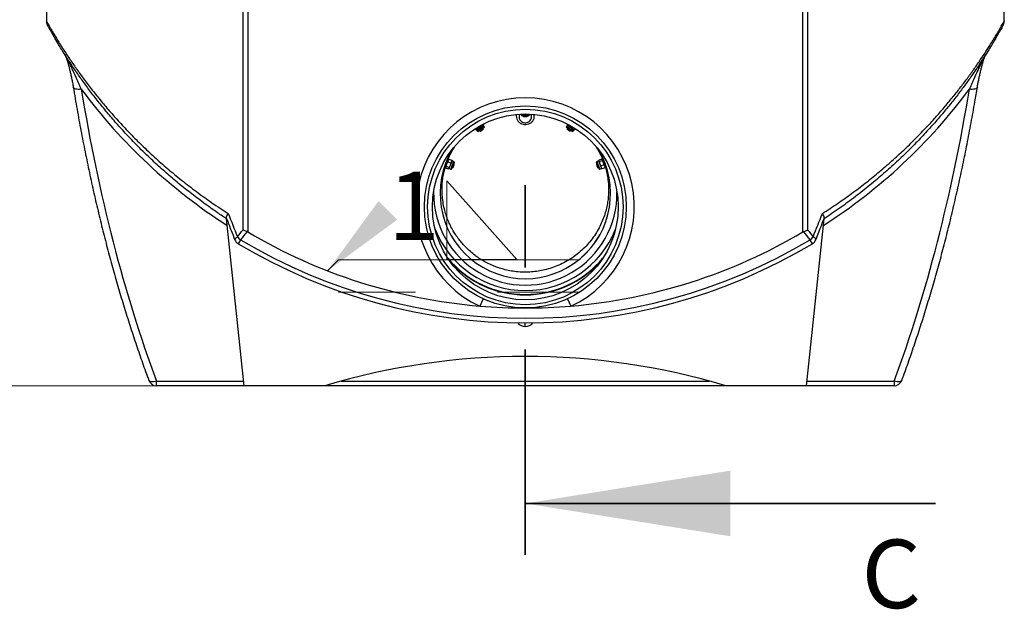
# Model space of a CAD drawing. Units: inches. Extents: x 0.3 to 7.9, y 0.2 to 11.3.
# Drawn here: x 2 to 3.2, y 3.6 to 4.3 of the extents above; entities that cross this region are included whole.
import ezdxf

# ---------------------------------------------------------------- set-up
doc = ezdxf.new("R2010")
doc.units = ezdxf.units.IN
doc.header["$MEASUREMENT"] = 0
doc.linetypes.add('CENTER', pattern=[0.4, 0.25, -0.05, 0.05, -0.05])
doc.linetypes.add('HIDDEN', pattern=[0.075, 0.05, -0.025])
doc.styles.add('SLDTEXTSTYLE1', font='TXT', dxfattribs={"width": 0.75})
doc.dimstyles.new('SLDDIMSTYLE2', dxfattribs={"dimtxt": 0.083333, "dimasz": 0.103937, "dimexe": 0, "dimexo": 0.0625, "dimgap": 0.020833, "dimtad": 1, "dimdec": 0, "dimlfac": 40, "dimrnd": 1e-09, "dimzin": 12, "dimdsep": 46, "dimtxsty": 'SLDTEXTSTYLE1', "dimsah": 1, "dimcen": 0.09, "dimadec": 0, "dimazin": 3, "dimtfac": 1, "dimtdec": 0, "dimtofl": 0, "dimtmove": 0, "dimatfit": 3, "dimfxl": 0, "dimfrac": 2, "dimtolj": 1, "dimtzin": 12, "dimarcsym": 0})

# ---------------------------------------------------------------- blocks, each defined once
blk = doc.blocks.new('_D_8')
at = {"color": 7, "linetype": 'Continuous', "lineweight": 0}
for p, q in [((2.2972, 5.8864), (1.5863, 5.8864)), ((1.6257, 5.8864), (1.6257, 3.8822)), ((2.2605, 3.8822), (1.5863, 3.8822))]:
    blk.add_line(p, q, dxfattribs=at)
at = {"color": 7, "linetype": 'Continuous', "lineweight": 18}
for points in [[(1.6257, 5.8864), (1.6097, 5.7825), (1.6418, 5.7825)], [(1.6257, 3.8822), (1.6418, 3.9861), (1.6097, 3.9861)]]:
    blk.add_solid(points, dxfattribs=at)
at = {"color": 7, "linetype": 'Continuous', "lineweight": 18, "insert": (1.5183, 4.7596), "char_height": 0.08333, "attachment_point": 1, "rotation": 90, "style": 'SLDTEXTSTYLE1'}
blk.add_mtext('80', dxfattribs=at)
blk = doc.blocks.new('SW_SYMBOL_WELD_FILL')
at = {"color": 0, "linetype": 'Continuous', "lineweight": 0}
for p, q in [((3.94, 0), (3.94, 35.43)), ((3.94, 35.43), (35.43, 0)), ((3.94, 0), (35.43, 0))]:
    blk.add_line(p, q, dxfattribs=at)
blk = doc.blocks.new('SW_WELDSYMBOL_0')
at = {"color": 0, "linetype": 'Continuous', "lineweight": 0}
blk.add_line((0.2939, 0), (0, 0), dxfattribs=at)
at = {"color": 0, "linetype": 'HIDDEN', "lineweight": 0}
blk.add_line((0.2939, -0.0394), (0, -0.0394), dxfattribs=at)
at = {"color": 0, "linetype": 'Continuous', "lineweight": 0, "xscale": 0.0027037109375, "yscale": 0.0027037109375, "zscale": 0.0027037109375}
blk.add_blockref('SW_SYMBOL_WELD_FILL', (0.1216, 0.0005), dxfattribs=at)
at = {"color": 0, "linetype": 'Continuous', "lineweight": 0, "insert": (0.0604, 0.1074), "char_height": 0.0833, "attachment_point": 1, "style": 'SLDTEXTSTYLE1'}
blk.add_mtext('1', dxfattribs=at)

msp = doc.modelspace()

# ---------------------------------------------------------------- linework, layer by layer
at = {"color": 7, "linetype": 'Continuous', "lineweight": 25}
for p, q in [((2.05904, 4.42184), (2.05904, 4.32639)), ((2.29873, 4.07199), (2.29873, 4.42076)), ((2.30453, 4.41786), (2.30453, 4.06946)), ((2.98087, 4.06946), (2.98087, 4.41786)), ((2.98667, 4.42076), (2.98667, 4.07199)), ((3.22636, 4.32638), (3.22636, 4.42184)), ((2.63778, 4.21307), (2.63778, 4.21196)), ((2.64762, 4.21196), (2.64762, 4.21307)), ((2.59056, 4.19898), (2.59151, 4.19963)), ((2.59145, 4.20091), (2.59182, 4.20037)), ((2.59151, 4.19963), (2.59169, 4.2)), ((2.59266, 4.19795), (2.59151, 4.19963)), ((2.59182, 4.20037), (2.59161, 4.20004)), ((2.64661, 4.21094), (2.6388, 4.21094)), ((2.64024, 4.21094), (2.64024, 4.2104)), ((2.64024, 4.2104), (2.64068, 4.20996)), ((2.64024, 4.2104), (2.64516, 4.2104)), ((2.64068, 4.20996), (2.64472, 4.20996)), ((2.64472, 4.20996), (2.64516, 4.2104)), ((2.64516, 4.2104), (2.64516, 4.21094)), ((2.69389, 4.19963), (2.69274, 4.19795)), ((2.69395, 4.20091), (2.69358, 4.20037)), ((2.69358, 4.20037), (2.69414, 4.19946)), ((2.69371, 4.2), (2.69389, 4.19963)), ((2.69389, 4.19963), (2.69414, 4.19946)), ((2.69414, 4.19946), (2.69725, 4.19732)), ((2.69569, 4.20001), (2.69519, 4.19927)), ((2.5817, 4.19533), (2.58259, 4.19403)), ((2.58259, 4.19403), (2.58364, 4.19422)), ((2.58299, 4.19402), (2.5834, 4.19405)), ((2.58335, 4.19637), (2.5842, 4.19513)), ((2.5834, 4.19405), (2.58364, 4.19422)), ((2.5834, 4.19405), (2.58455, 4.19238)), ((2.58364, 4.19422), (2.58675, 4.19636)), ((2.5924, 4.19654), (2.58596, 4.19211)), ((2.58675, 4.19636), (2.59056, 4.19898)), ((2.58715, 4.19293), (2.58746, 4.19248)), ((2.58746, 4.19248), (2.59152, 4.19527)), ((2.58746, 4.19248), (2.58807, 4.19237)), ((2.58807, 4.19237), (2.59141, 4.19466)), ((2.5882, 4.19919), (2.58881, 4.1983)), ((2.58881, 4.1983), (2.59056, 4.19898)), ((2.59152, 4.19527), (2.59121, 4.19572)), ((2.59141, 4.19466), (2.59152, 4.19527)), ((2.69944, 4.19211), (2.693, 4.19654)), ((2.69419, 4.19572), (2.69388, 4.19527)), ((2.69388, 4.19527), (2.694, 4.19466)), ((2.69388, 4.19527), (2.69794, 4.19248)), ((2.694, 4.19466), (2.69733, 4.19237)), ((2.69725, 4.19732), (2.70106, 4.1947)), ((2.69733, 4.19237), (2.69794, 4.19248)), ((2.69794, 4.19248), (2.69825, 4.19293)), ((2.70059, 4.19725), (2.6998, 4.1961)), ((2.6998, 4.1961), (2.70106, 4.1947)), ((2.70085, 4.19238), (2.702, 4.19405)), ((2.70106, 4.1947), (2.702, 4.19405)), ((2.702, 4.19405), (2.70242, 4.19402)), ((2.70281, 4.19403), (2.70242, 4.1941)), ((2.7037, 4.19533), (2.70281, 4.19403)), ((2.5489, 4.15773), (2.54548, 4.14882)), ((2.54683, 4.15234), (2.54548, 4.14882)), ((2.54849, 4.15666), (2.54683, 4.15234)), ((2.5489, 4.15773), (2.54809, 4.15804)), ((2.54825, 4.1548), (2.54849, 4.15666)), ((2.54825, 4.1548), (2.55193, 4.15338)), ((2.5489, 4.15773), (2.54849, 4.15666)), ((2.54922, 4.15799), (2.5489, 4.15773)), ((2.54955, 4.15821), (2.54927, 4.15793)), ((2.54955, 4.15821), (2.55324, 4.15679)), ((2.55133, 4.15061), (2.55299, 4.15493)), ((2.55193, 4.15338), (2.55299, 4.15493)), ((2.55299, 4.15493), (2.5534, 4.156)), ((2.55589, 4.15396), (2.55309, 4.14667)), ((2.55324, 4.15679), (2.55326, 4.1564)), ((2.5534, 4.156), (2.55334, 4.15641)), ((2.5553, 4.15527), (2.5534, 4.156)), ((2.55412, 4.14782), (2.55588, 4.15242)), ((2.55468, 4.14808), (2.55613, 4.15185)), ((2.55588, 4.15242), (2.55537, 4.15261)), ((2.55613, 4.15185), (2.55588, 4.15242)), ((2.72952, 4.15242), (2.72927, 4.15185)), ((2.72927, 4.15185), (2.73072, 4.14808)), ((2.73231, 4.14667), (2.72951, 4.15396)), ((2.73003, 4.15261), (2.72952, 4.15242)), ((2.72952, 4.15242), (2.73129, 4.14782)), ((2.73003, 4.15261), (2.72959, 4.15244)), ((2.72959, 4.15244), (2.73135, 4.14785)), ((2.732, 4.156), (2.7301, 4.15527)), ((2.73206, 4.15641), (2.732, 4.156)), ((2.732, 4.156), (2.73211, 4.15573)), ((2.73217, 4.15679), (2.73211, 4.15573)), ((2.73211, 4.15573), (2.73346, 4.15221)), ((2.73585, 4.15821), (2.73217, 4.15679)), ((2.73655, 4.15639), (2.73286, 4.15498)), ((2.73346, 4.15221), (2.73511, 4.14789)), ((2.73585, 4.15821), (2.73661, 4.15745)), ((2.7365, 4.15773), (2.73618, 4.15799)), ((2.73731, 4.15804), (2.7365, 4.15773)), ((2.73661, 4.15745), (2.7365, 4.15773)), ((2.74003, 4.14854), (2.7365, 4.15773)), ((2.73796, 4.15393), (2.73661, 4.15745)), ((2.73962, 4.14962), (2.73796, 4.15393)), ((2.54289, 4.14462), (2.54325, 4.14452)), ((2.54446, 4.1489), (2.54537, 4.14854)), ((2.54548, 4.14882), (2.54537, 4.14854)), ((2.54537, 4.14854), (2.54544, 4.14813)), ((2.54554, 4.14776), (2.54548, 4.14882)), ((2.54554, 4.14776), (2.54922, 4.14634)), ((2.54624, 4.14957), (2.54992, 4.14816)), ((2.54922, 4.14634), (2.54998, 4.14709)), ((2.54955, 4.14655), (2.54988, 4.14682)), ((2.54988, 4.14682), (2.54998, 4.14709)), ((2.54988, 4.14682), (2.55178, 4.14609)), ((2.54998, 4.14709), (2.55133, 4.15061)), ((2.55361, 4.14802), (2.55412, 4.14782)), ((2.55412, 4.14782), (2.55468, 4.14808)), ((2.73072, 4.14808), (2.73129, 4.14782)), ((2.73129, 4.14782), (2.7318, 4.14802)), ((2.73135, 4.14785), (2.7318, 4.14802)), ((2.73363, 4.14609), (2.73553, 4.14682)), ((2.73855, 4.15116), (2.73487, 4.14975)), ((2.73487, 4.14975), (2.73511, 4.14789)), ((2.73511, 4.14789), (2.73553, 4.14682)), ((2.73553, 4.14682), (2.73585, 4.14655)), ((2.73618, 4.14634), (2.7359, 4.14662)), ((2.73986, 4.14776), (2.73618, 4.14634)), ((2.73855, 4.15116), (2.73962, 4.14962)), ((2.74003, 4.14854), (2.73962, 4.14962)), ((2.73986, 4.14776), (2.73988, 4.14815)), ((2.73996, 4.14813), (2.74003, 4.14854)), ((2.74003, 4.14854), (2.74095, 4.1489)), ((2.74264, 4.14465), (2.74216, 4.14452)), ((2.29991, 3.8822), (2.27853, 4.08566)), ((2.98549, 3.8822), (3.00687, 4.08566)), ((3.00657, 4.08546), (3.00687, 4.08566)), ((2.59127, 3.98822), (2.58715, 3.97928)), ((2.69414, 3.98822), (2.69825, 3.97928)), ((2.19319, 3.8822), (2.19319, 3.88789)), ((3.09221, 3.88789), (3.09221, 3.8822)), ((3.09221, 3.8822), (2.19319, 3.8822)), ((2.39834, 3.8822), (2.29991, 3.8822)), ((2.98549, 3.8822), (2.88707, 3.8822))]:
    msp.add_line(p, q, dxfattribs=at)
at = {"color": 8, "linetype": 'Continuous', "lineweight": 25}
for p, q in [((2.64762, 4.21196), (2.63778, 4.21196)), ((2.59266, 4.19795), (2.58455, 4.19238)), ((2.70085, 4.19238), (2.69274, 4.19795)), ((2.5553, 4.15527), (2.55178, 4.14609)), ((2.73363, 4.14609), (2.7301, 4.15527)), ((2.5442, 4.14931), (2.54467, 4.14916)), ((2.74074, 4.14916), (2.7412, 4.14931)), ((2.29576, 4.06006), (2.29284, 4.05518)), ((2.99256, 4.05518), (2.98964, 4.06006)), ((2.19319, 3.88789), (2.29932, 3.88789)), ((2.41825, 3.88789), (2.86716, 3.88789)), ((2.98609, 3.88789), (3.09221, 3.88789))]:
    msp.add_line(p, q, dxfattribs=at)
at = {"color": 7, "linetype": 'CENTER', "lineweight": 35}
msp.add_line((2.6427, 3.6764), (2.6427, 4.17665), dxfattribs=at)
at = {"color": 7, "linetype": 'Continuous', "lineweight": 0}
msp.add_line((2.41497, 4.03546), (2.40171, 4.02221), dxfattribs=at)
at = {"color": 7, "linetype": 'Continuous', "lineweight": 35}
msp.add_line((3.1427, 3.7389), (2.6427, 3.7389), dxfattribs=at)
at = {"color": 8, "linetype": 'Continuous', "lineweight": 25, "flags": 128}
for points in [[(2.10158, 4.24331), (2.09976, 4.24314), (2.09801, 4.24312), (2.09638, 4.24325), (2.09494, 4.24353), (2.09372, 4.24395), (2.09279, 4.24449), (2.09216, 4.24514), (2.09187, 4.24586)], [(2.28876, 4.05995), (2.28872, 4.06044), (2.28903, 4.06112), (2.2897, 4.06189), (2.29069, 4.06274), (2.29197, 4.06363)], [(2.99665, 4.05995), (2.99668, 4.06044), (2.99637, 4.06112), (2.99571, 4.06189), (2.99471, 4.06274), (2.99343, 4.06363)], [(2.19319, 3.88789), (2.19136, 3.88741), (2.18961, 3.88712), (2.18799, 3.88701), (2.18657, 3.8871), (2.18541, 3.88738), (2.18455, 3.88785), (2.18403, 3.88847), (2.18396, 3.88863)], [(3.10144, 3.88863), (3.10137, 3.88847), (3.10085, 3.88785), (3.09999, 3.88738), (3.09883, 3.8871), (3.09742, 3.88701), (3.0958, 3.88712), (3.09404, 3.88741), (3.09221, 3.88789)]]:
    msp.add_lwpolyline(points, dxfattribs=at)
at = {"color": 7, "linetype": 'Continuous', "lineweight": 25, "flags": 128}
msp.add_lwpolyline([(3.19354, 4.24589), (3.19354, 4.24587), (3.19324, 4.24514), (3.19261, 4.24449), (3.19168, 4.24395), (3.19047, 4.24353), (3.18902, 4.24325), (3.18739, 4.24312), (3.18564, 4.24314), (3.18382, 4.24331)], dxfattribs=at)
at = {"color": 7, "linetype": 'Continuous', "lineweight": 25}
for radius in [0.12303, 0.11905, 0.11319]:
    msp.add_circle((2.6427, 4.09999), radius, dxfattribs=at)
for centre, radius, start, end in [((2.09395, 4.24617), 0.0021, 141.76424, 188.52128), ((2.6427, 4.09999), 0.13287, 294.71243, 245.28757), ((2.6388, 4.21196), 0.00102, 180, 270), ((2.64661, 4.21196), 0.00102, 270, 0), ((2.58539, 4.19295), 0.00102, 214.5, 304.5), ((2.59182, 4.19737), 0.00102, 304.5, 34.5), ((2.69358, 4.19737), 0.00102, 145.5, 235.5), ((2.70001, 4.19295), 0.00102, 235.5, 325.5), ((2.6427, 4.11645), 0.10384, 149.05924, 30.94076), ((2.6427, 4.11645), 0.10335, 146.86874, 161.55248), ((2.6427, 4.11645), 0.10335, 18.44752, 33.13126), ((2.55494, 4.15433), 0.00102, 339, 69), ((2.73046, 4.15433), 0.00102, 111, 201), ((2.55214, 4.14704), 0.00102, 249, 339), ((2.73326, 4.14704), 0.00102, 201, 291), ((2.6427, 4.11645), 0.11171, 179.05119, 0.94881), ((2.6427, 4.64133), 0.66437, 239.40215, 265.20374), ((2.6427, 4.11645), 0.11823, 201.68579, 338.31421), ((2.6427, 4.64133), 0.66437, 274.79626, 300.59785), ((2.29789, 4.06363), 0.00984, 201.95688, 239.16802), ((2.30863, 4.07755), 0.02171, 219.88156, 233.63794), ((2.6427, 4.64133), 0.67693, 239.16802, 300.83198), ((2.6427, 4.11645), 0.10364, 324.77558, 331.29258), ((2.97677, 4.07755), 0.02171, 306.36206, 320.11844), ((2.98752, 4.06363), 0.00984, 300.83198, 338.04312), ((2.6427, 4.64133), 0.68262, 239.16802, 300.83198), ((2.6427, 4.11645), 0.10364, 311.74147, 318.25847), ((2.6427, 4.11645), 0.12303, 219.84879, 320.15121), ((2.6427, 4.11645), 0.12352, 221.91591, 318.08409), ((2.6427, 4.11645), 0.10364, 298.70736, 305.22436), ((2.6427, 4.64133), 0.66437, 265.20374, 270), ((2.6427, 4.64133), 0.66437, 270, 274.79626), ((2.6427, 3.96613), 0.01181, 218.57807, 321.42193), ((2.6427, 3.0637), 0.8542, 73.37704, 106.62296), ((2.19319, 3.89205), 0.00984, 200.3041, 270), ((3.09221, 3.89205), 0.00984, 270, 339.6959)]:
    msp.add_arc(centre, radius, start, end, dxfattribs=at)
at = {"color": 8, "linetype": 'Continuous', "lineweight": 25}
for start, end in [(216.62082, 237.39255), (302.60745, 323.37918)]:
    msp.add_arc((2.6427, 4.64549), 0.67421, start, end, dxfattribs=at)
at = {"color": 7, "linetype": 'Continuous', "lineweight": 25}
for start_param, end_param in [(1.9099953, 2.2415315), (4.0416538, 4.37319)]:
    msp.add_ellipse((2.6427, 4.65275), major_axis=(0, 1.23056), ratio=0.4663077, start_param=start_param, end_param=end_param, dxfattribs=at)
for points, knots in [([(2.05906, 4.32639), (2.05905, 4.32626), (2.05904, 4.32577), (2.05914, 4.32496), (2.05933, 4.32402), (2.05957, 4.32325), (2.05979, 4.32268), (2.05996, 4.32231), (2.06005, 4.32212), (2.0601, 4.32201), (2.06012, 4.32197), (2.06014, 4.32195)], [0, 0, 0, 0, 0.0763947, 0.2904246, 0.4813107, 0.6440028, 0.7682259, 0.8462839, 0.8956223, 0.9403411, 1, 1, 1, 1]), ([(2.27882, 4.08547), (2.27708, 4.08662), (2.27333, 4.08909), (2.26378, 4.09555), (2.25043, 4.10499), (2.23398, 4.11742), (2.21821, 4.13012), (2.20304, 4.14311), (2.18852, 4.15632), (2.17463, 4.16972), (2.16144, 4.18319), (2.14894, 4.1967), (2.13716, 4.21014), (2.12608, 4.22349), (2.11574, 4.23662), (2.10608, 4.24953), (2.09715, 4.26207), (2.0899, 4.27276), (2.0841, 4.28163), (2.07953, 4.28884), (2.07569, 4.29506), (2.07251, 4.30034), (2.06988, 4.30477), (2.06754, 4.30879), (2.06548, 4.31238), (2.06373, 4.31547), (2.06231, 4.31801), (2.06124, 4.31994), (2.06056, 4.32117), (2.06025, 4.32173), (2.06029, 4.32167), (2.06029, 4.32166)], [0, 0, 0, 0, 0.013106, 0.0282178, 0.0730192, 0.1178212, 0.1628545, 0.2078883, 0.2535876, 0.2992871, 0.3451974, 0.3911075, 0.4371811, 0.4832541, 0.5295674, 0.5758794, 0.6231125, 0.6703423, 0.7021467, 0.7339607, 0.7657605, 0.7903911, 0.815021, 0.839796, 0.8645701, 0.8899001, 0.9152291, 0.9408054, 0.9663811, 0.9910071, 1, 1, 1, 1]), ([(3.22511, 4.32166), (3.22512, 4.32168), (3.22517, 4.32176), (3.22488, 4.32123), (3.22424, 4.32007), (3.22319, 4.31819), (3.22178, 4.31566), (3.21999, 4.31249), (3.21783, 4.30873), (3.21509, 4.30403), (3.21166, 4.29827), (3.20711, 4.29082), (3.20159, 4.28206), (3.19497, 4.27195), (3.18764, 4.26121), (3.17957, 4.24988), (3.17079, 4.23811), (3.16128, 4.22593), (3.1511, 4.21353), (3.13981, 4.20045), (3.12734, 4.18676), (3.11357, 4.1725), (3.09896, 4.15826), (3.08343, 4.14403), (3.06696, 4.12991), (3.04952, 4.11592), (3.03118, 4.10221), (3.01667, 4.09212), (3.00831, 4.08661), (3.00657, 4.08546)], [0, 0, 0, 0, 0.00763508, 0.03258266, 0.05780399, 0.08302596, 0.10904432, 0.13506373, 0.16131518, 0.18756772, 0.22126326, 0.25503987, 0.29675721, 0.33847811, 0.38054548, 0.42261484, 0.46550035, 0.50838691, 0.55147826, 0.59457007, 0.64294188, 0.69131382, 0.73993466, 0.78855523, 0.83798246, 0.88740907, 0.93714158, 0.98687318, 1, 1, 1, 1]), ([(3.22527, 4.32196), (3.22531, 4.32202), (3.22539, 4.32219), (3.22557, 4.32258), (3.22584, 4.32325), (3.22611, 4.32417), (3.22632, 4.32527), (3.22632, 4.32601), (3.22632, 4.32638)], [0, 0, 0, 0, 0.0492144, 0.1339971, 0.2733354, 0.5182779, 0.7597248, 1, 1, 1, 1]), ([(2.10158, 4.24331), (2.10077, 4.24525), (2.09996, 4.24717), (2.09833, 4.25097), (2.09751, 4.25285), (2.09504, 4.25843), (2.09339, 4.26208), (2.09089, 4.26746), (2.09006, 4.26923), (2.08839, 4.27273), (2.08755, 4.27446), (2.08586, 4.27784), (2.08502, 4.27949), (2.08374, 4.28188), (2.08332, 4.28266), (2.08246, 4.28418), (2.08202, 4.28491), (2.08159, 4.2856)], [0, 0, 0, 0, 0.125, 0.125, 0.25, 0.25, 0.5, 0.5, 0.625, 0.625, 0.75, 0.75, 0.875, 0.875, 0.9375, 0.9375, 1, 1, 1, 1]), ([(2.0816, 4.2856), (2.08161, 4.28558), (2.08164, 4.28555), (2.08182, 4.2852), (2.0821, 4.2846), (2.0825, 4.28366), (2.08301, 4.28236), (2.08365, 4.28057), (2.0844, 4.2783), (2.08525, 4.27549), (2.0862, 4.27214), (2.08722, 4.26823), (2.08827, 4.26391), (2.08935, 4.25915), (2.0904, 4.25407), (2.09124, 4.2496), (2.0917, 4.24682), (2.09186, 4.24585)], [0, 0, 0, 0, 0.019765, 0.0439953, 0.0726691, 0.1070589, 0.1523461, 0.2087485, 0.2716118, 0.3427876, 0.4302453, 0.5221839, 0.6198267, 0.7241141, 0.8353018, 0.9422822, 1, 1, 1, 1]), ([(3.20381, 4.2856), (3.20338, 4.28491), (3.20295, 4.28418), (3.20209, 4.28267), (3.20166, 4.28189), (3.20081, 4.2803), (3.20039, 4.27949), (3.19955, 4.27784), (3.19912, 4.277), (3.19786, 4.27446), (3.19702, 4.27274), (3.19535, 4.26925), (3.19452, 4.26748), (3.19202, 4.26211), (3.19037, 4.25845), (3.18789, 4.25285), (3.18707, 4.25097), (3.18544, 4.24717), (3.18463, 4.24525), (3.18382, 4.24331)], [0, 0, 0, 0, 0.0625, 0.0625, 0.125, 0.125, 0.1875, 0.1875, 0.25, 0.25, 0.375, 0.375, 0.5, 0.5, 0.75, 0.75, 0.875, 0.875, 1, 1, 1, 1]), ([(3.19352, 4.2459), (3.19356, 4.24615), (3.19384, 4.24797), (3.19445, 4.25131), (3.19536, 4.25596), (3.19639, 4.26071), (3.19746, 4.26531), (3.19853, 4.26959), (3.19953, 4.27332), (3.20052, 4.27676), (3.2014, 4.27952), (3.20216, 4.28178), (3.2027, 4.28325), (3.20309, 4.28423), (3.20326, 4.28462), (3.20332, 4.28475)], [0, 0, 0, 0, 0.0162227, 0.1148704, 0.218358, 0.3276713, 0.4439905, 0.5475193, 0.6432299, 0.73245, 0.8272822, 0.8867431, 0.9366458, 0.9781339, 1, 1, 1, 1]), ([(2.09187, 4.24587), (2.09264, 4.24123), (2.09486, 4.22786), (2.09876, 4.20588), (2.10364, 4.18004), (2.10877, 4.15454), (2.11415, 4.12938), (2.11977, 4.10459), (2.12562, 4.08018), (2.13169, 4.05615), (2.13798, 4.03253), (2.14447, 4.00932), (2.15117, 3.98654), (2.15806, 3.96419), (2.16514, 3.94228), (2.17239, 3.92082), (2.17869, 3.90299), (2.1826, 3.89232), (2.18396, 3.88863)], [0, 0, 0, 0, 0.03831119, 0.11044852, 0.18183429, 0.2524299, 0.32220059, 0.39111339, 0.45913721, 0.52624284, 0.59240303, 0.6575925, 0.72178797, 0.78496821, 0.84711402, 0.90820825, 0.96823581, 1, 1, 1, 1]), ([(3.10144, 3.88863), (3.10277, 3.89224), (3.10664, 3.90277), (3.11285, 3.92037), (3.12003, 3.94158), (3.12703, 3.96322), (3.13386, 3.9853), (3.14049, 4.00781), (3.14694, 4.03075), (3.15318, 4.0541), (3.15921, 4.07786), (3.16503, 4.10201), (3.17062, 4.12654), (3.17598, 4.15144), (3.18111, 4.1767), (3.18598, 4.2023), (3.19012, 4.22539), (3.19255, 4.23996), (3.19354, 4.24587)], [0, 0, 0, 0, 0.0311139, 0.0905595, 0.1508973, 0.2122861, 0.2747101, 0.3381522, 0.4025935, 0.468013, 0.5343878, 0.601693, 0.6699017, 0.7389853, 0.8089131, 0.8796526, 0.9511696, 1, 1, 1, 1]), ([(2.59056, 4.19898), (2.5906, 4.199), (2.5911, 4.19935), (2.59147, 4.19988), (2.59182, 4.20037)], [0, 0, 0, 0, 0.0702006, 1, 1, 1, 1]), ([(2.69414, 4.19946), (2.69416, 4.19945), (2.69443, 4.19926), (2.69482, 4.19927), (2.69519, 4.19927)], [0, 0, 0, 0, 0.0702006, 1, 1, 1, 1]), ([(2.58364, 4.19422), (2.58366, 4.19423), (2.58393, 4.19443), (2.58407, 4.19479), (2.5842, 4.19513)], [0, 0, 0, 0, 0.0702006, 1, 1, 1, 1]), ([(2.5842, 4.19513), (2.58443, 4.19521), (2.58533, 4.19552), (2.58614, 4.196), (2.58675, 4.19636)], [0, 0, 0, 0, 0.2575513, 1, 1, 1, 1]), ([(2.58675, 4.19636), (2.58696, 4.19651), (2.58772, 4.19706), (2.58835, 4.19778), (2.58881, 4.1983)], [0, 0, 0, 0, 0.2686336, 1, 1, 1, 1]), ([(2.69519, 4.19927), (2.69534, 4.19908), (2.69595, 4.19835), (2.69669, 4.19776), (2.69725, 4.19732)], [0, 0, 0, 0, 0.2575513, 1, 1, 1, 1]), ([(2.69725, 4.19732), (2.69746, 4.19718), (2.69825, 4.19667), (2.69915, 4.19634), (2.6998, 4.1961)], [0, 0, 0, 0, 0.2686336, 1, 1, 1, 1]), ([(2.70106, 4.1947), (2.70109, 4.19468), (2.7016, 4.19434), (2.70223, 4.19418), (2.70281, 4.19403)], [0, 0, 0, 0, 0.0702006, 1, 1, 1, 1]), ([(2.54624, 4.14957), (2.54626, 4.14982), (2.54635, 4.15076), (2.54663, 4.15167), (2.54683, 4.15234)], [0, 0, 0, 0, 0.2575513, 1, 1, 1, 1]), ([(2.54683, 4.15234), (2.54693, 4.15258), (2.54729, 4.15345), (2.54784, 4.15423), (2.54825, 4.1548)], [0, 0, 0, 0, 0.2686336, 1, 1, 1, 1]), ([(2.54849, 4.15666), (2.54851, 4.1567), (2.54873, 4.15727), (2.54916, 4.15776), (2.54955, 4.15821)], [0, 0, 0, 0, 0.0702006, 1, 1, 1, 1]), ([(2.55133, 4.15061), (2.55142, 4.15085), (2.55174, 4.15175), (2.55185, 4.15269), (2.55193, 4.15338)], [0, 0, 0, 0, 0.26863361, 1, 1, 1, 1]), ([(2.55299, 4.15493), (2.55301, 4.15497), (2.55322, 4.15555), (2.55323, 4.15619), (2.55324, 4.15679)], [0, 0, 0, 0, 0.0702006, 1, 1, 1, 1]), ([(2.73211, 4.15573), (2.73211, 4.1557), (2.73224, 4.1554), (2.73256, 4.15518), (2.73286, 4.15498)], [0, 0, 0, 0, 0.0702006, 1, 1, 1, 1]), ([(2.73286, 4.15498), (2.73289, 4.15473), (2.73297, 4.15379), (2.73325, 4.15288), (2.73346, 4.15221)], [0, 0, 0, 0, 0.2575513, 1, 1, 1, 1]), ([(2.73346, 4.15221), (2.73355, 4.15197), (2.73392, 4.15109), (2.73447, 4.15032), (2.73487, 4.14975)], [0, 0, 0, 0, 0.2686336, 1, 1, 1, 1]), ([(2.73661, 4.15745), (2.73662, 4.15743), (2.73673, 4.15712), (2.73663, 4.15674), (2.73655, 4.15639)], [0, 0, 0, 0, 0.0702006, 1, 1, 1, 1]), ([(2.73655, 4.15639), (2.73669, 4.15619), (2.73726, 4.15543), (2.73766, 4.15457), (2.73796, 4.15393)], [0, 0, 0, 0, 0.2575513, 1, 1, 1, 1]), ([(2.73796, 4.15393), (2.73804, 4.15369), (2.73836, 4.1528), (2.73847, 4.15186), (2.73855, 4.15116)], [0, 0, 0, 0, 0.2686336, 1, 1, 1, 1]), ([(2.54467, 4.14916), (2.54451, 4.14868), (2.54418, 4.14769), (2.54376, 4.14632), (2.54344, 4.14525), (2.54327, 4.14462), (2.54325, 4.14455), (2.54324, 4.14452)], [0, 0, 0, 0, 0.1975929, 0.4082934, 0.6198564, 0.834572, 1, 1, 1, 1]), ([(2.54548, 4.14882), (2.54549, 4.14884), (2.54561, 4.14915), (2.54594, 4.14937), (2.54624, 4.14957)], [0, 0, 0, 0, 0.0702006, 1, 1, 1, 1]), ([(2.54992, 4.14816), (2.55007, 4.14835), (2.55064, 4.14911), (2.55104, 4.14997), (2.55133, 4.15061)], [0, 0, 0, 0, 0.2575513, 1, 1, 1, 1]), ([(2.54998, 4.14709), (2.54999, 4.14711), (2.5501, 4.14742), (2.55001, 4.1478), (2.54992, 4.14816)], [0, 0, 0, 0, 0.0702006, 1, 1, 1, 1]), ([(2.73511, 4.14789), (2.73513, 4.14785), (2.73536, 4.14728), (2.73578, 4.14679), (2.73618, 4.14634)], [0, 0, 0, 0, 0.0702006, 1, 1, 1, 1]), ([(2.73962, 4.14962), (2.73963, 4.14958), (2.73985, 4.149), (2.73985, 4.14835), (2.73986, 4.14776)], [0, 0, 0, 0, 0.0702006, 1, 1, 1, 1]), ([(2.74216, 4.14452), (2.74215, 4.14456), (2.74213, 4.14466), (2.74191, 4.1454), (2.74156, 4.14658), (2.74115, 4.1479), (2.74086, 4.14879), (2.74074, 4.14916)], [0, 0, 0, 0, 0.1974046, 0.4173857, 0.6339115, 0.8484647, 1, 1, 1, 1]), ([(2.27865, 4.08611), (2.2786, 4.08618), (2.27825, 4.08663), (2.27851, 4.08808), (2.27935, 4.09004), (2.28032, 4.0914), (2.28077, 4.09196), (2.28078, 4.09197)], [0, 0, 0, 0, 0.0603022, 0.4004963, 0.7535827, 0.997383, 1, 1, 1, 1]), ([(3.00676, 4.08611), (3.00681, 4.08618), (3.00715, 4.08663), (3.00689, 4.08808), (3.00605, 4.09004), (3.00508, 4.0914), (3.00463, 4.09196), (3.00463, 4.09197)], [0, 0, 0, 0, 0.0601958, 0.4004284, 0.7535548, 0.9973827, 1, 1, 1, 1]), ([(2.27859, 4.08609), (2.28046, 4.08111), (2.28376, 4.07236), (2.28727, 4.0637), (2.28878, 4.05996)], [0, 0, 0, 0, 0.568251, 1, 1, 1, 1]), ([(2.99665, 4.05994), (2.99676, 4.06021), (2.99925, 4.06626), (3.00265, 4.07498), (3.00583, 4.08347), (3.0068, 4.08609)], [0, 0, 0, 0, 0.0303944, 0.7009592, 1, 1, 1, 1]), ([(2.30362, 4.0699), (2.30272, 4.07022), (2.30186, 4.07056), (2.30064, 4.07109), (2.30023, 4.07127), (2.29965, 4.07154), (2.29946, 4.07163), (2.29918, 4.07176), (2.29909, 4.07181), (2.29891, 4.0719), (2.29882, 4.07195), (2.29873, 4.07199)], [0, 0, 0, 0, 0.5, 0.5, 0.75, 0.75, 0.875, 0.875, 0.9375, 0.9375, 1, 1, 1, 1]), ([(2.98179, 4.0699), (2.98268, 4.07022), (2.98354, 4.07056), (2.98477, 4.07109), (2.98517, 4.07127), (2.98575, 4.07154), (2.98594, 4.07163), (2.98622, 4.07176), (2.98631, 4.07181), (2.98649, 4.0719), (2.98658, 4.07195), (2.98667, 4.07199)], [0, 0, 0, 0, 0.5, 0.5, 0.75, 0.75, 0.875, 0.875, 0.9375, 0.9375, 1, 1, 1, 1]), ([(2.6427, 3.95439), (2.6427, 3.95487), (2.6427, 3.9563), (2.6427, 3.95787), (2.6427, 3.95868), (2.6427, 3.95873), (2.6427, 3.95875)], [0, 0, 0, 0, 0.1784659, 0.5259583, 0.8734508, 1, 1, 1, 1])]:
    msp.add_open_spline(points, degree=3, knots=knots, dxfattribs=at)
at = {"color": 8, "linetype": 'Continuous', "lineweight": 25}
for points, knots in [([(2.05908, 4.32639), (2.05907, 4.32641), (2.05902, 4.32649), (2.05934, 4.32594), (2.05999, 4.32476), (2.06101, 4.32296), (2.06236, 4.32058), (2.06406, 4.31762), (2.06611, 4.31411), (2.06849, 4.31008), (2.0712, 4.30557), (2.07441, 4.30034), (2.07817, 4.29435), (2.08254, 4.28757), (2.08811, 4.27916), (2.09513, 4.26895), (2.10393, 4.25672), (2.11362, 4.24392), (2.12423, 4.23062), (2.13566, 4.21704), (2.14801, 4.20316), (2.16128, 4.18909), (2.1755, 4.17488), (2.1906, 4.16071), (2.20666, 4.14657), (2.22368, 4.13254), (2.24174, 4.11867), (2.26067, 4.10507), (2.27407, 4.09633), (2.28078, 4.09197)], [0, 0, 0, 0, 0.00885384, 0.03474806, 0.05928353, 0.08381953, 0.10857772, 0.13333668, 0.15869968, 0.18406356, 0.20959109, 0.23511939, 0.26544272, 0.29577818, 0.32610519, 0.37207338, 0.41804448, 0.46512014, 0.51219727, 0.55954769, 0.60689868, 0.65534136, 0.70378407, 0.75248384, 0.80118326, 0.85072624, 0.90026851, 0.95013477, 1, 1, 1, 1]), ([(3.00463, 4.09197), (3.01087, 4.09603), (3.02312, 4.104), (3.04042, 4.11631), (3.05684, 4.12871), (3.07255, 4.14138), (3.08765, 4.15432), (3.10209, 4.16746), (3.11588, 4.18077), (3.12896, 4.19414), (3.14094, 4.20709), (3.15188, 4.21955), (3.16187, 4.23149), (3.17124, 4.24325), (3.18003, 4.2548), (3.1882, 4.26603), (3.19575, 4.27687), (3.20258, 4.28711), (3.20824, 4.29593), (3.21285, 4.30335), (3.21624, 4.30895), (3.21892, 4.31348), (3.22102, 4.31707), (3.22279, 4.32014), (3.22424, 4.32269), (3.22534, 4.32464), (3.22605, 4.3259), (3.22638, 4.32649), (3.22633, 4.32641), (3.22632, 4.32638)], [0, 0, 0, 0, 0.0464354, 0.0910161, 0.1355972, 0.1804097, 0.2252225, 0.2707025, 0.3161826, 0.3618753, 0.4075678, 0.4491596, 0.4907511, 0.5325242, 0.5742963, 0.6167421, 0.6591858, 0.7019574, 0.7447254, 0.778337, 0.8120221, 0.8370913, 0.8621597, 0.8874143, 0.912668, 0.9386093, 0.9645499, 0.9907756, 1, 1, 1, 1]), ([(2.63427, 4.204), (2.6339, 4.20454), (2.63287, 4.20604), (2.63212, 4.20891), (2.632, 4.21139), (2.63247, 4.21249), (2.6325, 4.21254)], [0, 0, 0, 0, 0.2160693, 0.601798, 0.9808728, 1, 1, 1, 1]), ([(2.65283, 4.21266), (2.65303, 4.2117), (2.65346, 4.20964), (2.6527, 4.20643), (2.65098, 4.20352), (2.64837, 4.2013), (2.64516, 4.19999), (2.64164, 4.19976), (2.63819, 4.20068), (2.63572, 4.20229), (2.63462, 4.2036), (2.63427, 4.204)], [0, 0, 0, 0, 0.1025534, 0.2204408, 0.3370887, 0.4547538, 0.5745175, 0.6963993, 0.8199566, 0.9442368, 1, 1, 1, 1]), ([(2.63573, 4.21283), (2.63554, 4.21245), (2.63499, 4.21134), (2.63493, 4.2092), (2.63545, 4.2071), (2.63618, 4.20599), (2.63644, 4.20559)], [0, 0, 0, 0, 0.16450865, 0.4841861, 0.81323685, 1, 1, 1, 1]), ([(2.63644, 4.20559), (2.63668, 4.20529), (2.63748, 4.20431), (2.63856, 4.20357), (2.64016, 4.20282), (2.6419, 4.20234), (2.64455, 4.20253), (2.64696, 4.20354), (2.64885, 4.20522), (2.65009, 4.20739), (2.6505, 4.20981), (2.65033, 4.21175), (2.64979, 4.21267), (2.64966, 4.21288)], [0, 0, 0, 0, 0.0528955, 0.1704594, 0.172072, 0.2916982, 0.4099652, 0.5255647, 0.637838, 0.7474001, 0.8564119, 0.9671283, 1, 1, 1, 1]), ([(2.54849, 4.15789), (2.54853, 4.15798), (2.54953, 4.16074), (2.55192, 4.16565), (2.55464, 4.17025), (2.55593, 4.17242)], [0, 0, 0, 0, 0.0187678, 0.5374104, 1, 1, 1, 1]), ([(2.72948, 4.17248), (2.72956, 4.17235), (2.73071, 4.17063), (2.73267, 4.16699), (2.7351, 4.16226), (2.73637, 4.15911), (2.73687, 4.15787)], [0, 0, 0, 0, 0.0275172, 0.3784407, 0.756101, 1, 1, 1, 1]), ([(2.74018, 4.14856), (2.74085, 4.14609), (2.74224, 4.14095), (2.74358, 4.13272), (2.74428, 4.12376), (2.74412, 4.11526), (2.74332, 4.10741), (2.74208, 4.10033), (2.74024, 4.09304), (2.73773, 4.08558), (2.73449, 4.07802), (2.73047, 4.07045), (2.72562, 4.06297), (2.71992, 4.05571), (2.71336, 4.04879), (2.70604, 4.04239), (2.69811, 4.03672), (2.68983, 4.03191), (2.68139, 4.028), (2.67291, 4.02497), (2.66451, 4.02277), (2.6563, 4.02133), (2.64834, 4.02058), (2.64023, 4.02045), (2.63206, 4.02097), (2.62394, 4.02216), (2.6164, 4.02388), (2.60945, 4.02602), (2.6026, 4.02865), (2.59593, 4.03178), (2.58952, 4.0354), (2.58384, 4.03915), (2.57834, 4.04332), (2.57309, 4.04788), (2.56818, 4.05282), (2.56384, 4.05779), (2.55976, 4.0631), (2.55575, 4.06915), (2.55221, 4.07547), (2.54916, 4.08197), (2.5466, 4.08856), (2.54437, 4.09585), (2.5426, 4.10388), (2.54144, 4.11267), (2.54112, 4.12106), (2.54147, 4.12885), (2.5423, 4.13589), (2.54354, 4.14257), (2.54477, 4.14683), (2.54532, 4.1487)], [0, 0, 0, 0, 0.0205987, 0.0429429, 0.0670096, 0.0929141, 0.1112636, 0.1305061, 0.1506662, 0.1717568, 0.1937858, 0.216745, 0.2406076, 0.2653405, 0.2908734, 0.3171255, 0.3434015, 0.3690441, 0.3939596, 0.4180606, 0.4412927, 0.4636123, 0.4849958, 0.5054356, 0.5287184, 0.5506719, 0.5713373, 0.5907659, 0.6090172, 0.6302731, 0.6499198, 0.668086, 0.684895, 0.7053873, 0.7239329, 0.7408311, 0.7583841, 0.7777386, 0.7991012, 0.8165987, 0.8354829, 0.8558689, 0.8778744, 0.9016134, 0.9271954, 0.9453267, 0.964346, 0.9842778, 1, 1, 1, 1])]:
    msp.add_open_spline(points, degree=3, knots=knots, dxfattribs=at)
at = {"color": 7, "linetype": 'Continuous', "lineweight": 25}
for points in [[(2.28078, 4.09197), (2.28439, 4.08247), (2.28812, 4.07302), (2.29197, 4.06363)], [(2.99343, 4.06363), (2.99728, 4.07302), (3.00101, 4.08247), (3.00463, 4.09197)], [(2.29197, 4.06363), (2.29419, 4.06644), (2.29645, 4.06923), (2.29873, 4.07199)], [(2.30362, 4.0699), (2.30095, 4.06665), (2.29834, 4.06337), (2.29576, 4.06006)], [(2.30453, 4.06946), (2.30424, 4.06964), (2.30393, 4.06978), (2.30362, 4.0699)], [(2.98179, 4.0699), (2.98147, 4.06978), (2.98116, 4.06964), (2.98087, 4.06946)], [(2.98964, 4.06006), (2.98707, 4.06337), (2.98445, 4.06665), (2.98179, 4.0699)], [(2.98667, 4.07199), (2.98896, 4.06923), (2.99121, 4.06644), (2.99343, 4.06363)]]:
    msp.add_open_spline(points, degree=3, dxfattribs=at)
at = {"color": 7, "linetype": 'Continuous', "lineweight": 0}
msp.add_solid([(2.40171, 4.02221), (2.48656, 4.08434), (2.46385, 4.10706)], dxfattribs=at)
at = {"color": 7, "linetype": 'Continuous', "lineweight": 35}
msp.add_solid([(2.6427, 3.7389), (2.8927, 3.6989), (2.8927, 3.7789)], dxfattribs=at)

# ---------------------------------------------------------------- block references
at = {"color": 7, "linetype": 'Continuous', "lineweight": 0}
msp.add_blockref('SW_WELDSYMBOL_0', (2.41497, 4.03546), dxfattribs=at)

# ---------------------------------------------------------------- texts
at = {"color": 7, "linetype": 'Continuous', "insert": (3.05246, 3.69483), "char_height": 0.08333, "attachment_point": 1, "style": 'SLDTEXTSTYLE1'}
msp.add_mtext('C', dxfattribs=at)

# ---------------------------------------------------------------- dimensions: what is measured, and where the dimension line sits
at = {"color": 7, "linetype": 'Continuous', "lineweight": 18}
dim = msp.add_linear_dim(base=(1.62572, 3.8822), p1=(2.3366, 5.88641), p2=(2.29991, 3.8822), angle=90, dimstyle='SLDDIMSTYLE2', dxfattribs=at)
dim.commit()
dim.dimension.update_dxf_attribs({"geometry": '_D_8', "text_midpoint": (1.62572, 4.82114), "dimtype": 160})

doc.saveas('drawing.dxf')
